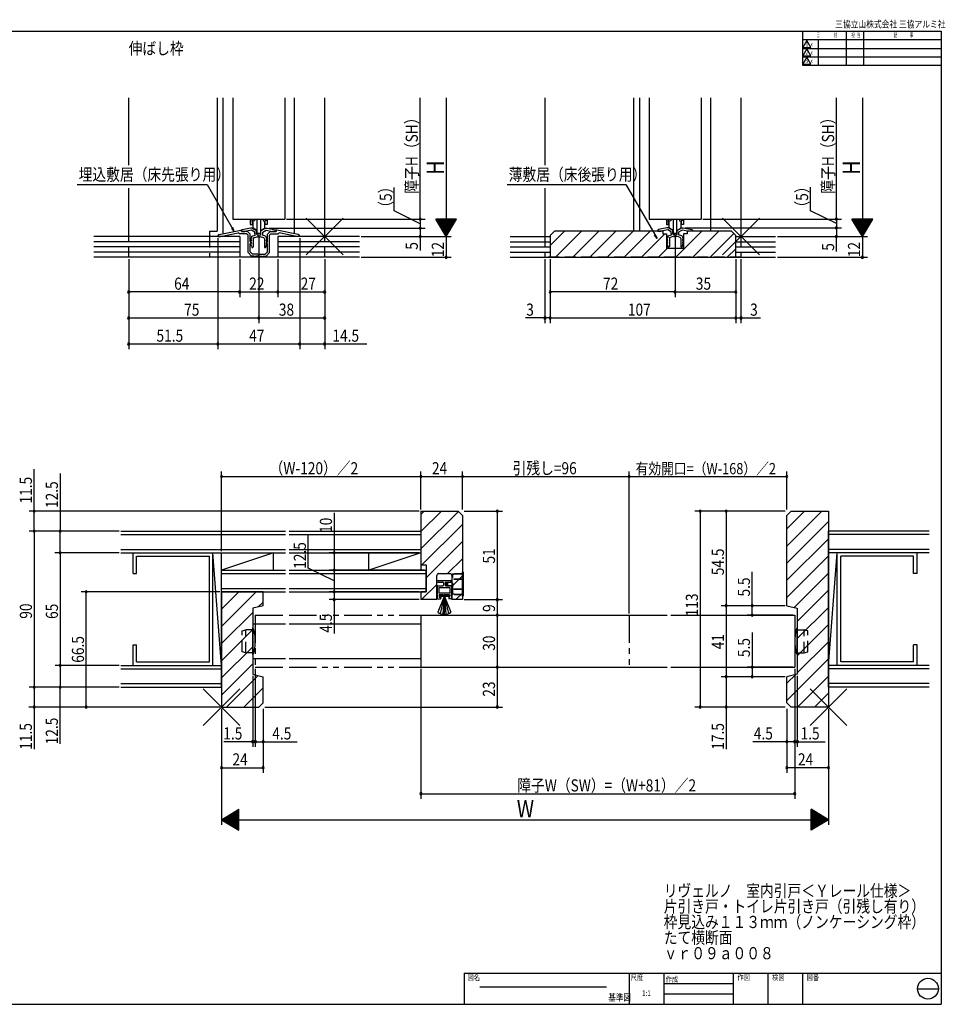
# Model space of a CAD drawing. Extents: x 19 to 820, y 16 to 584.
# Drawn here: x 286 to 820, y 16 to 584 of the extents above; entities that cross this region are included whole.
import ezdxf
from ezdxf.enums import TextEntityAlignment as Align

# ---------------------------------------------------------------- set-up
doc = ezdxf.new("R2010")
doc.units = 0
doc.linetypes.add('DASHED2', pattern=[9.525, 6.35, -3.175])
doc.linetypes.add('PHANTOM2', pattern=[31.75, 15.875, -3.175, 3.175, -3.175, 3.175, -3.175])
for name, color, linetype in [('KI1', 7, 'CONTINUOUS'), ('KI2', 4, 'CONTINUOUS'), ('MJ', 2, 'CONTINUOUS'), ('OS', 2, 'CONTINUOUS'), ('PH', 6, 'PHANTOM2'), ('SU', 3, 'CONTINUOUS'), ('TE', 6, 'CONTINUOUS'), ('TS', 6, 'DASHED2'), ('WK', 7, 'CONTINUOUS')]:
    doc.layers.add(name, color=color, linetype=linetype)
doc.styles.get("Standard").update_dxf_attribs({"font": 'romans.shx', "width": 0.83, "bigfont": 'extfont.shx'})

msp = doc.modelspace()

# ---------------------------------------------------------------- linework, layer by layer
at = {"layer": 'KI1'}
for p, q in [((349, 500.32), (349, 539.25)), ((400, 539.25), (400, 462.25)), ((403.5, 460.89), (403.5, 539.25)), ((409, 539.25), (409, 469.25)), ((439, 539.25), (439, 469.25)), ((444.5, 539.25), (444.5, 460.89)), ((462, 459.25), (462, 539.25)), ((589, 539.25), (589, 500.32)), ((640, 539.25), (640, 462.25)), ((643.5, 539.25), (643.5, 462.25)), ((649, 539.25), (649, 469.25)), ((679, 539.25), (679, 469.25)), ((684.5, 539.25), (684.5, 462.25)), ((702, 539.25), (702, 459.25)), ((349, 459.25), (349, 487.05)), ((589, 487.05), (589, 459.25)), ((409, 469.25), (439, 469.25)), ((649, 469.25), (679, 469.25)), ((395.5, 462.25), (395.5, 459.25)), ((395.5, 462.25), (400, 462.25)), ((401.2, 460.41), (413.59, 462.98)), ((401.98, 459.25), (412.19, 461.36)), ((412.8, 460.75), (412.19, 461.36)), ((417.1, 460.75), (412.8, 460.75)), ((413.95, 462.05), (413.95, 462.68)), ((417.5, 462.05), (413.95, 462.05)), ((414, 462.64), (414, 462.05)), ((414, 462.05), (416, 462.05)), ((419.25, 464.05), (414.41, 463.13)), ((419.79, 462.93), (416, 462.21)), ((416, 462.05), (416, 462.21)), ((417.1, 460.75), (417.8, 460.05)), ((417.5, 462.05), (419, 460.55)), ((419, 456.35), (419, 460.55)), ((420.05, 464.05), (419.25, 464.05)), ((421.75, 461.8), (419.79, 462.93)), ((422.75, 462.49), (420.05, 464.05)), ((421.75, 460.85), (421.75, 461.8)), ((422.75, 460.85), (422.75, 462.49)), ((425.25, 462.49), (427.95, 464.05)), ((425.25, 460.85), (425.25, 462.49)), ((426.25, 461.8), (428.21, 462.93)), ((426.25, 460.85), (426.25, 461.8)), ((427.95, 464.05), (428.75, 464.05)), ((428.21, 462.93), (432, 462.21)), ((428.75, 464.05), (433.59, 463.13)), ((430.5, 462.05), (429, 460.55)), ((429, 456.35), (429, 460.55)), ((430.9, 460.75), (430.2, 460.05)), ((430.5, 462.05), (434.05, 462.05)), ((430.9, 460.75), (435.2, 460.75)), ((432, 462.05), (432, 462.21)), ((434, 462.05), (432, 462.05)), ((434, 462.64), (434, 462.05)), ((434.05, 462.05), (434.05, 462.68)), ((446.8, 460.41), (434.41, 462.98)), ((435.2, 460.75), (435.81, 461.36)), ((446.02, 459.25), (435.81, 461.36)), ((592, 459.75), (594.5, 462.25)), ((657, 462.25), (594.5, 462.25)), ((594.5, 462.25), (594.5, 462.25)), ((654, 462.84), (654, 462.25)), ((654, 462.25), (656, 462.25)), ((659.25, 464.25), (654.41, 463.33)), ((659.79, 463.13), (656, 462.41)), ((656, 462.25), (656, 462.41)), ((657, 462.25), (657, 460.75)), ((657, 460.75), (659.1, 460.75)), ((659.1, 460.75), (659.1, 452.25)), ((660.05, 464.25), (659.25, 464.25)), ((661.75, 462), (659.79, 463.13)), ((662.75, 462.69), (660.05, 464.25)), ((660.08, 459.57), (661.94, 460.25)), ((661.75, 461.05), (661.75, 462)), ((662.75, 461.05), (662.75, 462.69)), ((664, 460.25), (663.55, 460.25)), ((664, 460.25), (664.45, 460.25)), ((665.25, 462.69), (667.95, 464.25)), ((665.25, 461.05), (665.25, 462.69)), ((667.92, 459.57), (666.06, 460.25)), ((666.25, 462), (668.21, 463.13)), ((666.25, 461.05), (666.25, 462)), ((667.95, 464.25), (668.75, 464.25)), ((668.21, 463.13), (672, 462.41)), ((668.75, 464.25), (673.59, 463.33)), ((671, 460.75), (668.9, 460.75)), ((668.9, 460.75), (668.9, 452.25)), ((671, 462.25), (671, 460.75)), ((696.5, 462.25), (671, 462.25)), ((672, 462.25), (672, 462.41)), ((674, 462.25), (672, 462.25)), ((674, 462.84), (674, 462.25)), ((696.5, 462.25), (699, 459.75)), ((400.4, 459.25), (400.4, 459.44)), ((400.4, 459.25), (401.98, 459.25)), ((417.8, 449.95), (417.8, 460.05)), ((419, 456.35), (419.3, 455.95)), ((419, 450.45), (419, 455.16)), ((419.75, 453.75), (419.26, 454.98)), ((419.27, 457.97), (419.74, 456.89)), ((419.27, 456.47), (419.74, 455.39)), ((419.75, 458.25), (419.45, 458.25)), ((419.65, 456.75), (419.45, 456.75)), ((419.65, 455.25), (419.45, 455.25)), ((419.75, 458.9), (419.75, 458.25)), ((420.08, 459.37), (421.94, 460.05)), ((420.75, 457.99), (420.75, 453.28)), ((421.08, 458.46), (422.97, 459.15)), ((424, 460.05), (423.55, 460.05)), ((424, 459.05), (423.55, 459.05)), ((424, 460.05), (424.45, 460.05)), ((424, 459.05), (424.45, 459.05)), ((426.92, 458.46), (425.03, 459.15)), ((427.92, 459.37), (426.06, 460.05)), ((427.25, 457.99), (427.25, 453.28)), ((428.25, 458.9), (428.25, 458.25)), ((428.25, 458.25), (428.55, 458.25)), ((428.25, 453.75), (428.74, 454.98)), ((428.73, 457.97), (428.26, 456.89)), ((428.73, 456.47), (428.26, 455.39)), ((428.35, 456.75), (428.55, 456.75)), ((428.35, 455.25), (428.55, 455.25)), ((429, 456.35), (428.7, 455.95)), ((429, 450.45), (429, 455.16)), ((430.2, 449.95), (430.2, 460.05)), ((447.6, 459.25), (446.02, 459.25)), ((447.6, 459.25), (447.6, 459.44)), ((592, 459.75), (592, 447.25)), ((659.75, 453.95), (659.26, 455.18)), ((659.27, 458.17), (659.74, 457.09)), ((659.27, 456.67), (659.74, 455.59)), ((659.75, 458.45), (659.45, 458.45)), ((659.65, 456.95), (659.45, 456.95)), ((659.65, 455.45), (659.45, 455.45)), ((659.75, 459.1), (659.75, 458.45)), ((660.75, 458.19), (660.75, 453.48)), ((661.08, 458.66), (662.97, 459.35)), ((664, 459.25), (663.55, 459.25)), ((664, 459.25), (664.45, 459.25)), ((666.92, 458.66), (665.03, 459.35)), ((667.25, 458.19), (667.25, 453.48)), ((668.25, 459.1), (668.25, 458.45)), ((668.25, 458.45), (668.55, 458.45)), ((668.25, 453.95), (668.74, 455.18)), ((668.73, 458.17), (668.26, 457.09)), ((668.73, 456.67), (668.26, 455.59)), ((668.35, 456.95), (668.55, 456.95)), ((668.35, 455.45), (668.55, 455.45)), ((699, 447.25), (699, 459.75)), ((417.8, 449.95), (419.8, 447.95)), ((419, 450.45), (420.3, 449.15)), ((419.75, 453.75), (419.91, 453.17)), ((423.54, 449.15), (420.3, 449.15)), ((424.46, 449.15), (427.7, 449.15)), ((429, 450.45), (427.7, 449.15)), ((428.25, 453.75), (428.09, 453.17)), ((430.2, 449.95), (428.2, 447.95)), ((668.9, 452.25), (659.1, 452.25)), ((659.75, 453.95), (659.91, 453.37)), ((668.25, 453.95), (668.09, 453.37)), ((421.4, 447.95), (419.8, 447.95)), ((424, 447.95), (422.2, 447.95)), ((424, 447.95), (425.8, 447.95)), ((426.6, 447.95), (428.2, 447.95)), ((592, 447.25), (699, 447.25)), ((517.5, 300.75), (517.5, 269.75)), ((517.5, 300.75), (539, 300.75)), ((541.5, 298.25), (539, 300.75)), ((541.5, 298.25), (541.5, 249.75)), ((731, 300.75), (728.5, 298.25)), ((728.5, 246.25), (728.5, 298.25)), ((731, 300.75), (752.5, 300.75)), ((752.5, 300.75), (752.5, 187.75)), ((517.5, 269.75), (520.5, 269.75)), ((520.5, 269.75), (520.5, 254.25)), ((526.6, 249.75), (526.6, 263.75)), ((527.6, 264.75), (534.4, 264.75)), ((535.4, 263.75), (535.4, 249.75)), ((526.85, 257.45), (526.85, 253.61)), ((527.15, 257.75), (530.2, 257.75)), ((527.5, 260.75), (534.5, 260.75)), ((527.5, 259.75), (530.2, 259.75)), ((527.85, 256.75), (534.15, 256.75)), ((527.85, 256.75), (527.85, 253.45)), ((530.5, 259.45), (530.5, 258.05)), ((531.5, 259.45), (531.5, 258.05)), ((531.8, 259.75), (534.5, 259.75)), ((531.8, 257.75), (534.85, 257.75)), ((534.15, 256.75), (534.15, 253.45)), ((535.15, 257.45), (535.15, 253.61)), ((402.5, 254.25), (402.5, 187.75)), ((426.5, 254.25), (402.5, 254.25)), ((426.5, 246.25), (426.5, 254.25)), ((520.5, 254.25), (517.5, 254.25)), ((517.5, 254.25), (517.5, 249.75)), ((526.85, 251.89), (526.85, 250.55)), ((527.15, 250.25), (528.75, 250.25)), ((534.15, 253.45), (527.85, 253.45)), ((527.95, 252.45), (527.95, 251.25)), ((530.15, 252.45), (527.95, 252.45)), ((527.95, 251.25), (529.05, 251.25)), ((529.05, 251.25), (529.05, 250.55)), ((530.15, 252.35), (530.15, 252.45)), ((534.05, 252.45), (530.75, 252.45)), ((530.75, 252.35), (530.75, 252.45)), ((533.55, 251.25), (533.55, 250.55)), ((534.05, 251.25), (533.55, 251.25)), ((534.85, 250.25), (533.85, 250.25)), ((534.05, 252.45), (534.05, 251.25)), ((535.15, 251.89), (535.15, 250.55)), ((426.5, 246.25), (420.5, 244.75)), ((420.5, 244.75), (420.5, 206.75)), ((526.6, 249.75), (517.5, 249.75)), ((541.5, 249.75), (535.4, 249.75)), ((728.5, 246.25), (734.5, 244.75)), ((734.5, 244.75), (734.5, 206.75)), ((517.5, 240.75), (517.5, 210.75)), ((517.5, 240.75), (659.5, 240.75)), ((661.5, 240.75), (733, 240.75)), ((733, 240.75), (733, 210.75)), ((420.5, 235.75), (439.5, 235.75)), ((441.5, 235.75), (517.5, 235.75)), ((420.5, 215.75), (439.5, 215.75)), ((441.5, 215.75), (517.5, 215.75)), ((517.5, 210.75), (659.5, 210.75)), ((661.5, 210.75), (733, 210.75)), ((420.5, 206.75), (426.5, 205.25)), ((426.5, 190.25), (426.5, 205.25)), ((734.5, 206.75), (728.5, 205.25)), ((728.5, 190.25), (728.5, 205.25)), ((402.5, 187.75), (424, 187.75)), ((424, 187.75), (426.5, 190.25)), ((731, 187.75), (728.5, 190.25)), ((752.5, 187.75), (731, 187.75))]:
    msp.add_line(p, q, dxfattribs=at)
for centre, radius, start, end in [((401.4, 459.44), 1, 101.6754, 180), ((413.65, 462.68), 0.3, 0, 101.6754), ((414.5, 462.64), 0.5, 100.7843, 180), ((423.55, 460.85), 1.8, 180, 206.3878), ((423.55, 460.85), 0.8, 180, 270), ((424.45, 460.85), 0.8, 270, 0), ((424.45, 460.85), 1.8, 333.6122, 0), ((433.5, 462.64), 0.5, 0, 79.2157), ((434.35, 462.68), 0.3, 78.3246, 180), ((446.6, 459.44), 1, 0, 78.3246), ((654.5, 462.84), 0.5, 100.7843, 180), ((663.55, 461.05), 1.8, 180, 206.3878), ((663.55, 461.05), 0.8, 180, 270), ((664.45, 461.05), 0.8, 270, 0), ((664.45, 461.05), 1.8, 333.6122, 0), ((673.5, 462.84), 0.5, 0, 79.2157), ((418.9, 455.65), 0.5, 281.537, 36.8699), ((419.45, 458.05), 0.2, 90, 203.7386), ((419.45, 456.55), 0.2, 90, 203.7386), ((419.45, 455.05), 0.2, 90, 201.6161), ((419.65, 456.85), 0.1, 270, 23.7386), ((419.65, 455.35), 0.1, 270, 23.7386), ((420.25, 458.9), 0.5, 110, 180), ((421.25, 457.99), 0.5, 110, 180), ((423.55, 460.85), 1.8, 251.0709, 270), ((424.45, 460.85), 1.8, 270, 288.9291), ((426.75, 457.99), 0.5, 0, 70), ((427.75, 458.9), 0.5, 0, 70), ((428.35, 456.85), 0.1, 156.2614, 270), ((428.35, 455.35), 0.1, 156.2614, 270), ((428.55, 458.05), 0.2, 336.2614, 90), ((428.55, 456.55), 0.2, 336.2614, 90), ((428.55, 455.05), 0.2, 338.3839, 90), ((429.1, 455.65), 0.5, 143.1301, 258.463), ((659.45, 458.25), 0.2, 90, 203.7386), ((659.45, 456.75), 0.2, 90, 203.7386), ((659.45, 455.25), 0.2, 90, 201.6161), ((659.65, 457.05), 0.1, 270, 23.7386), ((659.65, 455.55), 0.1, 270, 23.7386), ((660.25, 459.1), 0.5, 110, 180), ((661.25, 458.19), 0.5, 110, 180), ((663.55, 461.05), 1.8, 251.0709, 270), ((664.45, 461.05), 1.8, 270, 288.9291), ((666.75, 458.19), 0.5, 0, 70), ((667.75, 459.1), 0.5, 0, 70), ((668.35, 457.05), 0.1, 156.2614, 270), ((668.35, 455.55), 0.1, 156.2614, 270), ((668.55, 458.25), 0.2, 336.2614, 90), ((668.55, 456.75), 0.2, 336.2614, 90), ((668.55, 455.25), 0.2, 338.3839, 90), ((420.32, 453.28), 0.429, 195, 0), ((424, 449.35), 0.5, 203.5782, 270), ((424, 449.35), 0.5, 270, 336.4218), ((427.68, 453.28), 0.429, 180, 345), ((660.32, 453.48), 0.429, 195, 0), ((667.68, 453.48), 0.429, 180, 345), ((421.8, 447.95), 0.4, 180, 0), ((426.2, 447.95), 0.4, 180, 0), ((527.6, 263.75), 1, 90, 180), ((534.4, 263.75), 1, 0, 90), ((527.15, 257.45), 0.3, 90, 180), ((527.5, 260.25), 0.5, 90, 180), ((527.5, 260.25), 0.5, 180, 270), ((530.2, 259.45), 0.3, 0, 90), ((530.2, 258.05), 0.3, 270, 0), ((531.8, 259.45), 0.3, 90, 180), ((531.8, 258.05), 0.3, 180, 270), ((534.5, 260.25), 0.5, 0, 90), ((534.5, 260.25), 0.5, 270, 0), ((534.85, 257.45), 0.3, 0, 90), ((527.15, 253.61), 0.3, 180, 218.3917), ((527.15, 251.89), 0.3, 141.6083, 180), ((527.15, 250.55), 0.3, 180, 270), ((526.06, 252.75), 1.09, 321.6083, 38.3917), ((528.75, 250.55), 0.3, 270, 0), ((530.45, 252.35), 0.3, 180, 0), ((533.85, 250.55), 0.3, 180, 270), ((535.94, 252.75), 1.09, 141.6083, 218.3917), ((534.85, 250.55), 0.3, 270, 0), ((534.85, 253.61), 0.3, 321.6083, 0), ((534.85, 251.89), 0.3, 0, 38.3917)]:
    msp.add_arc(centre, radius, start, end, dxfattribs=at)
at = {"layer": 'KI2'}
for p, q in [((419.1, 469.25), (419.1, 466.25)), ((419.1, 468.24), (420.3, 468.45)), ((419.1, 466.25), (420.3, 466.25)), ((420.3, 469.25), (420.3, 468.45)), ((421.5, 468.36), (420.3, 468.16)), ((420.3, 466.25), (420.3, 468.16)), ((420.5, 468.19), (420.5, 464.18)), ((421.5, 469.25), (421.5, 468.36)), ((422.9, 469.25), (422.9, 461.15)), ((425.1, 461.15), (425.1, 469.25)), ((426.5, 469.25), (426.5, 468.36)), ((426.5, 468.36), (427.7, 468.16)), ((427.5, 464.18), (427.5, 468.19)), ((427.7, 469.25), (427.7, 468.45)), ((428.9, 468.24), (427.7, 468.45)), ((427.7, 466.25), (427.7, 468.16)), ((428.9, 466.25), (427.7, 466.25)), ((428.9, 469.25), (428.9, 466.25)), ((659.1, 469.25), (659.1, 466.25)), ((659.1, 468.24), (660.3, 468.45)), ((659.1, 466.25), (660.3, 466.25)), ((660.3, 469.25), (660.3, 468.45)), ((661.5, 468.36), (660.3, 468.16)), ((660.3, 466.25), (660.3, 468.16)), ((660.5, 468.19), (660.5, 464.18)), ((661.5, 469.25), (661.5, 468.36)), ((662.9, 469.25), (662.9, 461.15)), ((665.1, 461.15), (665.1, 469.25)), ((666.5, 469.25), (666.5, 468.36)), ((666.5, 468.36), (667.7, 468.16)), ((667.5, 464.18), (667.5, 468.19)), ((667.7, 469.25), (667.7, 468.45)), ((668.9, 468.24), (667.7, 468.45)), ((667.7, 466.25), (667.7, 468.16)), ((668.9, 466.25), (667.7, 466.25)), ((668.9, 469.25), (668.9, 466.25)), ((422.9, 462.65), (420.5, 464.18)), ((422.9, 461.15), (425.1, 461.15)), ((425.1, 462.65), (427.5, 464.18)), ((662.9, 462.65), (660.5, 464.18)), ((662.9, 461.15), (665.1, 461.15)), ((665.1, 462.65), (667.5, 464.18)), ((541.7, 265.75), (541.5, 265.75)), ((541.5, 251.75), (541.5, 265.75)), ((541.7, 251.75), (541.7, 265.75)), ((542, 252.05), (542, 265.45)), ((530.9, 251.45), (527.23, 242.59)), ((528, 252.25), (528, 251.45)), ((534, 252.25), (528, 252.25)), ((534, 251.45), (528, 251.45)), ((530.9, 251.45), (528.57, 241.76)), ((530.9, 251.45), (530.1, 241.32)), ((531, 241.25), (531, 251.45)), ((531.1, 251.45), (531.9, 241.32)), ((531.1, 251.45), (533.43, 241.76)), ((531.1, 251.45), (534.77, 242.59)), ((534, 252.25), (534, 251.45)), ((541.5, 251.75), (541.7, 251.75)), ((420.5, 218.01), (420.5, 233.5)), ((420.5, 233.5), (420.55, 233.5)), ((734.5, 233.5), (734.45, 233.5)), ((734.5, 218.01), (734.5, 233.5)), ((420.5, 218), (420.55, 218)), ((734.5, 218), (734.45, 218))]:
    msp.add_line(p, q, dxfattribs=at)
for centre, radius, start, end in [((541.7, 265.45), 0.3, 0, 90), ((541.7, 252.05), 0.3, 270, 0), ((531, 247.25), 6, 231.0306, 308.9694), ((420.55, 233.2), 0.3, 17.5549, 90), ((397, 225.75), 25, 0, 17.5549), ((758, 225.75), 25, 162.4451, 180), ((734.45, 233.2), 0.3, 90, 162.4451), ((397, 225.75), 25, 342.4451, 0), ((758, 225.75), 25, 180, 197.5549), ((420.55, 218.3), 0.3, 270, 342.4451), ((734.45, 218.3), 0.3, 197.5549, 270)]:
    msp.add_arc(centre, radius, start, end, dxfattribs=at)
at = {"layer": 'OS'}
for p, q in [((592, 454.05), (600.2, 462.25)), ((595.1, 447.25), (610.1, 462.25)), ((605, 447.25), (620, 462.25)), ((614.9, 447.25), (629.9, 462.25)), ((624.8, 447.25), (639.8, 462.25)), ((634.7, 447.25), (649.7, 462.25)), ((644.6, 447.25), (658.1, 460.75)), ((664.39, 447.25), (679.39, 462.25)), ((674.29, 447.25), (689.29, 462.25)), ((684.19, 447.25), (697.85, 460.9)), ((413, 459.25), (329, 459.25)), ((413, 456.25), (329, 456.25)), ((413, 459.25), (413, 447.25)), ((482, 459.25), (435, 459.25)), ((435, 459.25), (435, 447.25)), ((482, 456.25), (435, 456.25)), ((569, 459.25), (592, 459.25)), ((569, 456.25), (592, 456.25)), ((699, 459.25), (722, 459.25)), ((699, 456.25), (722, 456.25)), ((413, 453.25), (329, 453.25)), ((413, 450.25), (329, 450.25)), ((482, 453.25), (435, 453.25)), ((482, 450.25), (435, 450.25)), ((569, 453.25), (592, 453.25)), ((569, 450.25), (592, 450.25)), ((654.49, 447.25), (659.49, 452.25)), ((694.09, 447.25), (699, 452.16)), ((699, 453.25), (722, 453.25)), ((699, 450.25), (722, 450.25)), ((482, 447.25), (329, 447.25)), ((569, 447.25), (722, 447.25)), ((517.5, 298.86), (519.39, 300.75)), ((517.5, 288.96), (529.29, 300.75)), ((517.5, 279.06), (539.1, 300.65)), ((728.5, 290.57), (738.68, 300.75)), ((728.5, 280.67), (748.58, 300.75)), ((518.09, 269.75), (541.5, 293.16)), ((728.5, 270.77), (752.5, 294.77)), ((344.5, 289.25), (439.5, 289.25)), ((344.5, 287.25), (439.5, 287.25)), ((441.5, 289.25), (517.5, 289.25)), ((441.5, 287.25), (517.5, 287.25)), ((517.5, 289.25), (517.5, 266.75)), ((728.5, 260.87), (752.5, 284.87)), ((810.5, 289.25), (752.5, 289.25)), ((752.5, 199.25), (752.5, 289.25)), ((810.5, 287.25), (752.5, 287.25)), ((344.5, 278.75), (439.5, 278.75)), ((441.5, 278.75), (517.5, 278.75)), ((520.5, 262.26), (541.5, 283.26)), ((810.5, 278.75), (752.5, 278.75)), ((344.5, 276.75), (439.5, 276.75)), ((351.5, 264.75), (351.5, 276.75)), ((353.5, 274.75), (395.5, 274.75)), ((353.5, 264.75), (353.5, 274.75)), ((395.5, 213.75), (395.5, 274.75)), ((402.5, 211.75), (397.5, 276.75)), ((397.5, 211.75), (397.5, 276.75)), ((402.5, 199.25), (402.5, 276.75)), ((432.5, 276.75), (402.5, 266.75)), ((432.5, 266.75), (432.5, 276.75)), ((441.5, 276.75), (517.5, 276.75)), ((517.5, 276.75), (487.5, 266.75)), ((487.5, 266.75), (487.5, 276.75)), ((532.89, 264.75), (541.5, 273.36)), ((728.5, 250.97), (752.5, 274.97)), ((810.5, 276.75), (752.5, 276.75)), ((752.5, 211.75), (757.5, 276.75)), ((757.5, 211.75), (757.5, 276.75)), ((801.5, 274.75), (759.5, 274.75)), ((759.5, 213.75), (759.5, 274.75)), ((801.5, 264.75), (801.5, 274.75)), ((803.5, 264.75), (803.5, 276.75)), ((351.5, 264.75), (353.5, 264.75)), ((402.5, 266.75), (439.5, 266.75)), ((402.5, 264.75), (439.5, 264.75)), ((441.5, 266.75), (520.5, 266.75)), ((441.5, 264.75), (520.5, 264.75)), ((520.5, 254.25), (520.5, 266.75)), ((535.4, 257.36), (541.5, 263.46)), ((732.64, 245.21), (752.5, 265.07)), ((803.5, 264.75), (801.5, 264.75)), ((402.5, 256.25), (439.5, 256.25)), ((441.5, 256.25), (520.5, 256.25)), ((517.89, 249.75), (526.6, 258.46)), ((402.5, 254.25), (439.5, 254.25)), ((402.5, 254.06), (402.69, 254.25)), ((402.5, 244.16), (412.59, 254.25)), ((402.5, 234.26), (422.49, 254.25)), ((441.5, 254.25), (520.5, 254.25)), ((537.69, 249.75), (541.5, 253.56)), ((734.5, 237.17), (752.5, 255.17)), ((423.68, 245.55), (426.5, 248.36)), ((734.5, 227.27), (752.5, 245.27)), ((403.89, 225.75), (420.5, 242.36)), ((734.5, 217.37), (752.5, 235.37)), ((413.79, 225.75), (420.5, 232.46)), ((351.5, 223.75), (353.5, 223.75)), ((351.5, 211.75), (351.5, 223.75)), ((353.5, 213.75), (353.5, 223.75)), ((402.5, 224.36), (403.89, 225.75)), ((402.5, 214.46), (413.79, 225.75)), ((402.5, 204.56), (420.5, 222.56)), ((734.5, 207.47), (752.5, 225.47)), ((801.5, 213.75), (801.5, 223.75)), ((803.5, 223.75), (801.5, 223.75)), ((803.5, 211.75), (803.5, 223.75)), ((344.5, 211.75), (402.5, 211.75)), ((353.5, 213.75), (395.5, 213.75)), ((402.5, 194.66), (420.5, 212.66)), ((728.5, 191.57), (752.5, 215.57)), ((810.5, 211.75), (752.5, 211.75)), ((801.5, 213.75), (759.5, 213.75)), ((344.5, 209.75), (402.5, 209.75)), ((405.48, 187.75), (423.69, 205.95)), ((728.5, 201.47), (733.54, 206.51)), ((734.58, 187.75), (752.5, 205.67)), ((810.5, 209.75), (752.5, 209.75)), ((344.5, 201.25), (402.5, 201.25)), ((344.5, 199.25), (402.5, 199.25)), ((415.38, 187.75), (426.5, 198.87)), ((810.5, 201.25), (752.5, 201.25)), ((810.5, 199.25), (752.5, 199.25)), ((744.48, 187.75), (752.5, 195.77))]:
    msp.add_line(p, q, dxfattribs=at)
at = {"layer": 'PH'}
for p, q in [((422, 240.75), (439.5, 240.75)), ((422, 240.75), (422, 210.75)), ((441.5, 240.75), (637.5, 240.75)), ((637.5, 240.75), (637.5, 210.75)), ((422, 210.75), (439.5, 210.75)), ((441.5, 210.75), (637.5, 210.75))]:
    msp.add_line(p, q, dxfattribs=at)
at = {"layer": 'SU'}
for p, q in [((517, 469.25), (517, 539.25)), ((532, 539.25), (532, 459.25)), ((757, 469.25), (757, 539.25)), ((772, 539.25), (772, 459.25)), ((319.2, 489.25), (394.29, 489.25)), ((394.29, 489.25), (409.9, 462.21)), ((567.14, 489.25), (635.68, 489.25)), ((635.68, 489.25), (653.68, 458.07)), ((502, 474.01), (502, 487.57)), ((742, 474.11), (742, 487.67)), ((517, 466.65), (502, 474.01)), ((757, 466.75), (742, 474.11)), ((440, 469.25), (520, 469.25)), ((517, 469.25), (517, 464.05)), ((538, 469.25), (526, 469.25)), ((532, 459.25), (526, 469.25)), ((537.88, 469.05), (526.12, 469.05)), ((537.76, 468.85), (526.24, 468.85)), ((537.64, 468.65), (526.36, 468.65)), ((537.52, 468.45), (526.48, 468.45)), ((537.4, 468.25), (526.6, 468.25)), ((537.28, 468.05), (526.72, 468.05)), ((537.16, 467.85), (526.84, 467.85)), ((537.04, 467.65), (526.96, 467.65)), ((536.92, 467.45), (527.08, 467.45)), ((536.8, 467.25), (527.2, 467.25)), ((536.68, 467.05), (527.32, 467.05)), ((536.56, 466.85), (527.44, 466.85)), ((536.44, 466.65), (527.56, 466.65)), ((536.32, 466.45), (527.68, 466.45)), ((536.2, 466.25), (527.8, 466.25)), ((536.08, 466.05), (527.92, 466.05)), ((535.96, 465.85), (528.04, 465.85)), ((532, 459.25), (538, 469.25)), ((680, 469.25), (760, 469.25)), ((757, 469.25), (757, 464.25)), ((778, 469.25), (766, 469.25)), ((772, 459.25), (766, 469.25)), ((777.88, 469.05), (766.12, 469.05)), ((777.76, 468.85), (766.24, 468.85)), ((777.64, 468.65), (766.36, 468.65)), ((777.52, 468.45), (766.48, 468.45)), ((777.4, 468.25), (766.6, 468.25)), ((777.28, 468.05), (766.72, 468.05)), ((777.16, 467.85), (766.84, 467.85)), ((777.04, 467.65), (766.96, 467.65)), ((776.92, 467.45), (767.08, 467.45)), ((776.8, 467.25), (767.2, 467.25)), ((776.68, 467.05), (767.32, 467.05)), ((776.56, 466.85), (767.44, 466.85)), ((776.44, 466.65), (767.56, 466.65)), ((776.32, 466.45), (767.68, 466.45)), ((776.2, 466.25), (767.8, 466.25)), ((776.08, 466.05), (767.92, 466.05)), ((775.96, 465.85), (768.04, 465.85)), ((772, 459.25), (778, 469.25)), ((409.9, 462.21), (408.43, 464.13)), ((409.9, 462.21), (408.97, 464.45)), ((429.75, 464.05), (520, 464.05)), ((517, 464.05), (517, 459.25)), ((535.84, 465.65), (528.16, 465.65)), ((535.72, 465.45), (528.28, 465.45)), ((535.6, 465.25), (528.4, 465.25)), ((535.48, 465.05), (528.52, 465.05)), ((535.36, 464.85), (528.64, 464.85)), ((535.24, 464.65), (528.76, 464.65)), ((535.12, 464.45), (528.88, 464.45)), ((535, 464.25), (529, 464.25)), ((534.88, 464.05), (529.12, 464.05)), ((534.76, 463.85), (529.24, 463.85)), ((534.64, 463.65), (529.36, 463.65)), ((534.52, 463.45), (529.48, 463.45)), ((534.4, 463.25), (529.6, 463.25)), ((534.28, 463.05), (529.72, 463.05)), ((534.16, 462.85), (529.84, 462.85)), ((534.04, 462.65), (529.96, 462.65)), ((533.92, 462.45), (530.08, 462.45)), ((533.8, 462.25), (530.2, 462.25)), ((533.68, 462.05), (530.32, 462.05)), ((533.56, 461.85), (530.44, 461.85)), ((533.44, 461.65), (530.56, 461.65)), ((533.32, 461.45), (530.68, 461.45)), ((533.2, 461.25), (530.8, 461.25)), ((533.08, 461.05), (530.92, 461.05)), ((532.96, 460.85), (531.04, 460.85)), ((532.84, 460.65), (531.16, 460.65)), ((532.72, 460.45), (531.28, 460.45)), ((532.6, 460.25), (531.4, 460.25)), ((653.68, 458.07), (652.75, 460.3)), ((669.75, 464.25), (760, 464.25)), ((757, 464.25), (757, 459.25)), ((775.84, 465.65), (768.16, 465.65)), ((775.72, 465.45), (768.28, 465.45)), ((775.6, 465.25), (768.4, 465.25)), ((775.48, 465.05), (768.52, 465.05)), ((775.36, 464.85), (768.64, 464.85)), ((775.24, 464.65), (768.76, 464.65)), ((775.12, 464.45), (768.88, 464.45)), ((775, 464.25), (769, 464.25)), ((774.88, 464.05), (769.12, 464.05)), ((774.76, 463.85), (769.24, 463.85)), ((774.64, 463.65), (769.36, 463.65)), ((774.52, 463.45), (769.48, 463.45)), ((774.4, 463.25), (769.6, 463.25)), ((774.28, 463.05), (769.72, 463.05)), ((774.16, 462.85), (769.84, 462.85)), ((774.04, 462.65), (769.96, 462.65)), ((773.92, 462.45), (770.08, 462.45)), ((773.8, 462.25), (770.2, 462.25)), ((773.68, 462.05), (770.32, 462.05)), ((773.56, 461.85), (770.44, 461.85)), ((773.44, 461.65), (770.56, 461.65)), ((773.32, 461.45), (770.68, 461.45)), ((773.2, 461.25), (770.8, 461.25)), ((773.08, 461.05), (770.92, 461.05)), ((772.96, 460.85), (771.04, 460.85)), ((772.84, 460.65), (771.16, 460.65)), ((772.72, 460.45), (771.28, 460.45)), ((772.6, 460.25), (771.4, 460.25)), ((400.4, 458.25), (400.4, 394.25)), ((424, 460.15), (424, 409.25)), ((447.6, 458.25), (447.6, 394.25)), ((483, 459.25), (535, 459.25)), ((517, 459.25), (517, 451.15)), ((532.48, 460.05), (531.52, 460.05)), ((532.36, 459.85), (531.64, 459.85)), ((532.24, 459.65), (531.76, 459.65)), ((532.12, 459.45), (531.88, 459.45)), ((532, 459.25), (532, 447.25)), ((653.68, 458.07), (652.21, 459.99)), ((664, 460.15), (664, 424.25)), ((723, 459.25), (775, 459.25)), ((757, 450.56), (757, 459.25)), ((772.48, 460.05), (771.52, 460.05)), ((772.36, 459.85), (771.64, 459.85)), ((772.24, 459.65), (771.76, 459.65)), ((772.12, 459.45), (771.88, 459.45)), ((772, 459.25), (772, 447.25)), ((349, 446.25), (349, 394.25)), ((413, 446.25), (413, 424.25)), ((435, 446.25), (435, 424.25)), ((462, 446.25), (462, 394.25)), ((483, 447.25), (535, 447.25)), ((589, 446.25), (589, 409.25)), ((592, 446.25), (592, 409.25)), ((699, 446.25), (699, 409.25)), ((702, 446.25), (702, 409.25)), ((723, 447.25), (775, 447.25)), ((413, 427.25), (349, 427.25)), ((413, 427.25), (435, 427.25)), ((435, 427.25), (462, 427.25)), ((664, 427.25), (592, 427.25)), ((664, 427.25), (699, 427.25)), ((349, 412.25), (424, 412.25)), ((424, 412.25), (462, 412.25)), ((589, 412.25), (577.73, 412.25)), ((592, 412.25), (589, 412.25)), ((592, 412.25), (699, 412.25)), ((699, 412.25), (702, 412.25)), ((702, 412.25), (713.27, 412.25)), ((349, 397.25), (400.4, 397.25)), ((400.4, 397.25), (447.6, 397.25)), ((447.6, 397.25), (462, 397.25)), ((462, 397.25), (486.28, 397.25)), ((294.53, 300.75), (294.53, 325.03)), ((309.5, 322.42), (309.5, 289.25)), ((402.5, 277.75), (402.5, 323.75)), ((402.5, 320.75), (517.5, 320.75)), ((517.5, 301.75), (517.5, 323.75)), ((517.5, 320.75), (541.5, 320.75)), ((541.5, 301.75), (541.5, 323.75)), ((541.5, 320.75), (637.5, 320.75)), ((637.5, 241.75), (637.5, 323.75)), ((637.5, 320.75), (728.5, 320.75)), ((728.5, 301.75), (728.5, 323.75)), ((516.5, 300.75), (291.53, 300.75)), ((294.53, 289.25), (294.53, 300.75)), ((467.5, 299.76), (467.5, 276.75)), ((542.5, 300.75), (564.5, 300.75)), ((561.5, 300.75), (561.5, 249.75)), ((727.5, 300.75), (675.5, 300.75)), ((678.5, 300.75), (678.5, 187.75)), ((693.5, 300.75), (693.5, 246.25)), ((343.5, 289.25), (291.53, 289.25)), ((294.53, 289.25), (294.53, 199.25)), ((309.5, 276.75), (309.5, 289.25)), ((452.5, 267.86), (452.5, 287.34)), ((343.5, 276.75), (306.5, 276.75)), ((309.53, 276.75), (309.53, 211.75)), ((516.5, 276.75), (464.5, 276.75)), ((467.5, 276.75), (467.5, 266.75)), ((467.5, 260.5), (452.5, 267.86)), ((519.5, 266.75), (464.5, 266.75)), ((467.5, 266.75), (467.5, 254.25)), ((708.5, 246.25), (708.5, 265.82)), ((401.5, 254.25), (321.53, 254.25)), ((324.53, 187.75), (324.53, 254.25)), ((516.5, 254.25), (464.5, 254.25)), ((467.5, 254.25), (467.5, 249.75)), ((516.5, 249.75), (464.5, 249.75)), ((467.5, 249.75), (467.5, 230.18)), ((542.5, 249.75), (564.5, 249.75)), ((561.5, 249.75), (561.5, 240.75)), ((727.5, 246.25), (690.5, 246.25)), ((693.5, 246.25), (693.5, 205.25)), ((708.5, 240.75), (708.5, 246.25)), ((518.5, 240.75), (564.5, 240.75)), ((561.5, 240.75), (561.5, 210.75)), ((732, 240.75), (705.5, 240.75)), ((708.5, 230.86), (708.5, 210.75)), ((343.53, 211.75), (306.53, 211.75)), ((309.5, 211.75), (309.5, 199.25)), ((518.5, 210.75), (564.5, 210.75)), ((561.5, 210.75), (561.5, 187.75)), ((732, 210.75), (705.5, 210.75)), ((708.5, 210.75), (708.5, 205.25)), ((420.5, 205.75), (420.5, 164.75)), ((422, 209.75), (422, 164.75)), ((517.5, 209.75), (517.5, 134.75)), ((727.5, 205.25), (690.5, 205.25)), ((693.5, 205.25), (693.5, 187.75)), ((733, 209.75), (733, 134.75)), ((734.5, 205.75), (734.5, 164.75)), ((343.53, 199.25), (291.53, 199.25)), ((294.5, 199.25), (294.5, 187.75)), ((309.5, 166.59), (309.5, 199.25)), ((401.5, 187.75), (291.5, 187.75)), ((294.5, 187.75), (294.5, 163.47)), ((427.5, 187.75), (564.5, 187.75)), ((727.5, 187.75), (675.5, 187.75)), ((693.5, 187.75), (693.5, 163.47)), ((402.5, 186.75), (402.5, 119.75)), ((426.5, 186.75), (426.5, 149.75)), ((728.5, 186.75), (728.5, 149.75)), ((752.5, 186.75), (752.5, 119.75)), ((420.5, 167.75), (403.9, 167.75)), ((422, 167.75), (420.5, 167.75)), ((422, 167.75), (426.8, 167.75)), ((422, 167.75), (426.5, 167.75)), ((426.5, 167.75), (446.07, 167.75)), ((728.5, 167.75), (708.93, 167.75)), ((733, 167.75), (728.2, 167.75)), ((733, 167.75), (728.5, 167.75)), ((733, 167.75), (734.5, 167.75)), ((734.5, 167.75), (750.64, 167.75)), ((402.5, 152.75), (426.5, 152.75)), ((752.5, 152.75), (728.5, 152.75)), ((517.5, 137.75), (733, 137.75)), ((402.5, 122.75), (412.5, 128.75)), ((406.3, 120.47), (406.3, 125.03)), ((406.5, 120.35), (406.5, 125.15)), ((406.7, 120.23), (406.7, 125.27)), ((406.9, 120.11), (406.9, 125.39)), ((407.1, 119.99), (407.1, 125.51)), ((407.3, 119.87), (407.3, 125.63)), ((407.5, 119.75), (407.5, 125.75)), ((407.7, 119.63), (407.7, 125.87)), ((407.9, 119.51), (407.9, 125.99)), ((408.1, 119.39), (408.1, 126.11)), ((408.3, 119.27), (408.3, 126.23)), ((408.5, 119.15), (408.5, 126.35)), ((408.7, 119.03), (408.7, 126.47)), ((408.9, 118.91), (408.9, 126.59)), ((409.1, 118.79), (409.1, 126.71)), ((409.3, 118.67), (409.3, 126.83)), ((409.5, 118.55), (409.5, 126.95)), ((409.7, 118.43), (409.7, 127.07)), ((409.9, 118.31), (409.9, 127.19)), ((410.1, 118.19), (410.1, 127.31)), ((410.3, 118.07), (410.3, 127.43)), ((410.5, 117.95), (410.5, 127.55)), ((410.7, 117.83), (410.7, 127.67)), ((410.9, 117.71), (410.9, 127.79)), ((411.1, 117.59), (411.1, 127.91)), ((411.3, 117.47), (411.3, 128.03)), ((411.5, 117.35), (411.5, 128.15)), ((411.7, 117.23), (411.7, 128.27)), ((411.9, 117.11), (411.9, 128.39)), ((412.1, 116.99), (412.1, 128.51)), ((412.3, 116.87), (412.3, 128.63)), ((412.5, 116.75), (412.5, 128.75)), ((742.5, 116.75), (742.5, 128.75)), ((752.5, 122.75), (742.5, 128.75)), ((742.7, 116.87), (742.7, 128.63)), ((742.9, 116.99), (742.9, 128.51)), ((743.1, 117.11), (743.1, 128.39)), ((743.3, 117.23), (743.3, 128.27)), ((743.5, 117.35), (743.5, 128.15)), ((743.7, 117.47), (743.7, 128.03)), ((743.9, 117.59), (743.9, 127.91)), ((744.1, 117.71), (744.1, 127.79)), ((744.3, 117.83), (744.3, 127.67)), ((744.5, 117.95), (744.5, 127.55)), ((744.7, 118.07), (744.7, 127.43)), ((744.9, 118.19), (744.9, 127.31)), ((745.1, 118.31), (745.1, 127.19)), ((745.3, 118.43), (745.3, 127.07)), ((745.5, 118.55), (745.5, 126.95)), ((745.7, 118.67), (745.7, 126.83)), ((745.9, 118.79), (745.9, 126.71)), ((746.1, 118.91), (746.1, 126.59)), ((746.3, 119.03), (746.3, 126.47)), ((746.5, 119.15), (746.5, 126.35)), ((746.7, 119.27), (746.7, 126.23)), ((746.9, 119.39), (746.9, 126.11)), ((747.1, 119.51), (747.1, 125.99)), ((747.3, 119.63), (747.3, 125.87)), ((747.5, 119.75), (747.5, 125.75)), ((747.7, 119.87), (747.7, 125.63)), ((747.9, 119.99), (747.9, 125.51)), ((748.1, 120.11), (748.1, 125.39)), ((748.3, 120.23), (748.3, 125.27)), ((748.5, 120.35), (748.5, 125.15)), ((748.7, 120.47), (748.7, 125.03)), ((402.5, 122.75), (412.5, 116.75)), ((402.5, 122.75), (752.5, 122.75)), ((402.7, 122.63), (402.7, 122.87)), ((402.9, 122.51), (402.9, 122.99)), ((403.1, 122.39), (403.1, 123.11)), ((403.3, 122.27), (403.3, 123.23)), ((403.5, 122.15), (403.5, 123.35)), ((403.7, 122.03), (403.7, 123.47)), ((403.9, 121.91), (403.9, 123.59)), ((404.1, 121.79), (404.1, 123.71)), ((404.3, 121.67), (404.3, 123.83)), ((404.5, 121.55), (404.5, 123.95)), ((404.7, 121.43), (404.7, 124.07)), ((404.9, 121.31), (404.9, 124.19)), ((405.1, 121.19), (405.1, 124.31)), ((405.3, 121.07), (405.3, 124.43)), ((405.5, 120.95), (405.5, 124.55)), ((405.7, 120.83), (405.7, 124.67)), ((405.9, 120.71), (405.9, 124.79)), ((406.1, 120.59), (406.1, 124.91)), ((752.5, 122.75), (742.5, 116.75)), ((748.9, 120.59), (748.9, 124.91)), ((749.1, 120.71), (749.1, 124.79)), ((749.3, 120.83), (749.3, 124.67)), ((749.5, 120.95), (749.5, 124.55)), ((749.7, 121.07), (749.7, 124.43)), ((749.9, 121.19), (749.9, 124.31)), ((750.1, 121.31), (750.1, 124.19)), ((750.3, 121.43), (750.3, 124.07)), ((750.5, 121.55), (750.5, 123.95)), ((750.7, 121.67), (750.7, 123.83)), ((750.9, 121.79), (750.9, 123.71)), ((751.1, 121.91), (751.1, 123.59)), ((751.3, 122.03), (751.3, 123.47)), ((751.5, 122.15), (751.5, 123.35)), ((751.7, 122.27), (751.7, 123.23)), ((751.9, 122.39), (751.9, 123.11)), ((752.1, 122.51), (752.1, 122.99)), ((752.3, 122.63), (752.3, 122.87))]:
    msp.add_line(p, q, dxfattribs=at)
for centre, start, end in [((517, 469.25), 90, 270), ((517, 469.25), 270, 90), ((757, 469.25), 90, 270), ((757, 469.25), 270, 90), ((517, 464.05), 90, 270), ((517, 464.05), 270, 90), ((757, 464.25), 90, 270), ((757, 464.25), 270, 90), ((517, 459.25), 90, 270), ((517, 459.25), 270, 90), ((757, 459.25), 90, 270), ((757, 459.25), 270, 90), ((532, 447.25), 90, 270), ((532, 447.25), 270, 90), ((772, 447.25), 90, 270), ((772, 447.25), 270, 90), ((349, 427.25), 0, 180), ((349, 427.25), 180, 0), ((413, 427.25), 0, 180), ((413, 427.25), 180, 0), ((435, 427.25), 0, 180), ((435, 427.25), 180, 0), ((462, 427.25), 0, 180), ((462, 427.25), 180, 0), ((592, 427.25), 0, 180), ((592, 427.25), 180, 0), ((664, 427.25), 0, 180), ((664, 427.25), 180, 0), ((699, 427.25), 0, 180), ((699, 427.25), 180, 0), ((349, 412.25), 0, 180), ((349, 412.25), 180, 0), ((424, 412.25), 0, 180), ((424, 412.25), 180, 0), ((462, 412.25), 0, 180), ((462, 412.25), 180, 0), ((589, 412.25), 0, 180), ((589, 412.25), 180, 0), ((592, 412.25), 0, 180), ((592, 412.25), 180, 0), ((699, 412.25), 0, 180), ((699, 412.25), 180, 0), ((702, 412.25), 0, 180), ((702, 412.25), 180, 0), ((349, 397.25), 0, 180), ((400.4, 397.25), 0, 180), ((447.6, 397.25), 0, 180), ((462, 397.25), 0, 180), ((349, 397.25), 180, 0), ((400.4, 397.25), 180, 0), ((447.6, 397.25), 180, 0), ((462, 397.25), 180, 0), ((402.5, 320.75), 0, 180), ((402.5, 320.75), 180, 0), ((517.5, 320.75), 0, 180), ((517.5, 320.75), 180, 0), ((541.5, 320.75), 0, 180), ((541.5, 320.75), 180, 0), ((637.5, 320.75), 0, 180), ((637.5, 320.75), 180, 0), ((728.5, 320.75), 0, 180), ((728.5, 320.75), 180, 0), ((294.53, 300.75), 90, 270), ((294.53, 300.75), 270, 90), ((561.5, 300.75), 90, 270), ((561.5, 300.75), 270, 90), ((678.5, 300.75), 90, 270), ((678.5, 300.75), 270, 90), ((693.5, 300.75), 90, 270), ((693.5, 300.75), 270, 90), ((294.53, 289.25), 90, 270), ((294.53, 289.25), 270, 90), ((309.5, 289.25), 90, 270), ((309.5, 289.25), 270, 90), ((309.5, 276.75), 90, 270), ((309.5, 276.75), 270, 90), ((467.5, 276.75), 90, 270), ((467.5, 276.75), 270, 90), ((467.5, 266.75), 90, 270), ((467.5, 266.75), 270, 90), ((324.53, 254.25), 90, 270), ((324.53, 254.25), 270, 90), ((467.5, 254.25), 90, 270), ((467.5, 249.75), 90, 270), ((467.5, 254.25), 270, 90), ((467.5, 249.75), 270, 90), ((561.5, 249.75), 90, 270), ((561.5, 249.75), 270, 90), ((693.5, 246.25), 90, 270), ((693.5, 246.25), 270, 90), ((708.5, 246.25), 90, 270), ((708.5, 246.25), 270, 90), ((561.5, 240.75), 90, 270), ((561.5, 240.75), 270, 90), ((708.5, 240.75), 90, 270), ((708.5, 240.75), 270, 90), ((309.53, 211.75), 90, 270), ((309.53, 211.75), 270, 90), ((561.5, 210.75), 90, 270), ((561.5, 210.75), 270, 90), ((708.5, 210.75), 90, 270), ((708.5, 210.75), 270, 90), ((693.5, 205.25), 90, 270), ((693.5, 205.25), 270, 90), ((708.5, 205.25), 90, 270), ((708.5, 205.25), 270, 90), ((294.53, 199.25), 90, 270), ((294.53, 199.25), 270, 90), ((309.5, 199.25), 90, 270), ((309.5, 199.25), 270, 90), ((294.5, 187.75), 90, 270), ((294.5, 187.75), 270, 90), ((324.53, 187.75), 90, 270), ((324.53, 187.75), 270, 90), ((561.5, 187.75), 90, 270), ((561.5, 187.75), 270, 90), ((678.5, 187.75), 90, 270), ((678.5, 187.75), 270, 90), ((693.5, 187.75), 90, 270), ((693.5, 187.75), 270, 90), ((420.5, 167.75), 0, 180), ((420.5, 167.75), 180, 0), ((422, 167.75), 0, 180), ((422, 167.75), 180, 0), ((426.5, 167.75), 0, 180), ((426.5, 167.75), 180, 0), ((728.5, 167.75), 0, 180), ((728.5, 167.75), 180, 0), ((733, 167.75), 0, 180), ((733, 167.75), 180, 0), ((734.5, 167.75), 0, 180), ((734.5, 167.75), 180, 0), ((402.5, 152.75), 0, 180), ((402.5, 152.75), 180, 0), ((426.5, 152.75), 0, 180), ((426.5, 152.75), 180, 0), ((728.5, 152.75), 0, 180), ((728.5, 152.75), 180, 0), ((752.5, 152.75), 0, 180), ((752.5, 152.75), 180, 0), ((517.5, 137.75), 0, 180), ((517.5, 137.75), 180, 0), ((733, 137.75), 0, 180), ((733, 137.75), 180, 0)]:
    msp.add_arc(centre, 0.6, start, end, dxfattribs=at)
at = {"layer": 'TE'}
for p, q in [((472.61, 448.64), (451.39, 469.86)), ((451.4, 448.64), (472.6, 469.86)), ((712.61, 448.64), (691.39, 469.86)), ((691.4, 448.64), (712.6, 469.86)), ((413.11, 177.14), (391.89, 198.36)), ((391.9, 177.14), (413.1, 198.36)), ((763.11, 177.14), (741.89, 198.36)), ((741.9, 177.14), (763.1, 198.36))]:
    msp.add_line(p, q, dxfattribs=at)
at = {"layer": 'TS'}
for p, q in [((349, 447.25), (349, 459.25)), ((395.5, 459.25), (395.5, 447.25)), ((462, 447.25), (462, 459.25)), ((589, 459.25), (589, 447.25)), ((702, 459.25), (702, 447.25)), ((462, 447.25), (349, 447.25)), ((702, 447.25), (589, 447.25)), ((535.5, 253.3), (535.5, 264.2)), ((536.5, 264.51), (535.79, 264.5)), ((535.79, 253), (535.79, 264.5)), ((536.5, 264.51), (537.08, 264.85)), ((536.5, 264.51), (541.5, 264.59)), ((536.5, 264.51), (536.5, 264.51)), ((536.5, 261.48), (537.08, 261.8)), ((536.5, 261.79), (537.08, 261.8)), ((536.5, 261.79), (536.5, 261.63)), ((536.5, 261.63), (536.5, 261.48)), ((536.5, 261.47), (536.5, 261.48)), ((536.5, 261.47), (541.5, 261.47)), ((537.08, 264.85), (541.5, 265)), ((537.08, 261.8), (541.5, 261.87)), ((532.5, 258.1), (532.5, 259.4)), ((532.5, 258.1), (532.5, 258.1)), ((535.5, 259.7), (532.8, 259.7)), ((532.8, 259.7), (532.8, 257.8)), ((532.8, 257.8), (535.5, 257.8)), ((536.5, 256.03), (536.5, 256.02)), ((536.5, 256.03), (541.5, 256.03)), ((536.5, 256.02), (537.08, 255.7)), ((536.5, 256.02), (536.5, 255.87)), ((536.5, 255.87), (536.5, 255.71)), ((536.5, 255.71), (537.08, 255.7)), ((537.08, 255.7), (541.5, 255.62)), ((535.79, 253), (536.5, 252.99)), ((536.5, 252.99), (537.08, 252.65)), ((536.5, 252.99), (536.5, 252.99)), ((536.5, 252.99), (541.5, 252.91)), ((537.08, 252.65), (541.5, 252.5)), ((414.5, 231.8), (416.5, 232.4)), ((414.5, 230.75), (414.5, 231.8)), ((414.5, 219.7), (414.5, 230.75)), ((416.5, 219.1), (416.5, 232.4)), ((420.5, 232.4), (416.5, 232.4)), ((734.5, 232.4), (738.5, 232.4)), ((738.5, 219.1), (738.5, 232.4)), ((740.5, 231.8), (738.5, 232.4)), ((740.5, 230.75), (740.5, 231.8)), ((740.5, 219.7), (740.5, 230.75)), ((416.5, 219.1), (414.5, 219.7)), ((420.5, 219.1), (416.5, 219.1)), ((734.5, 219.1), (738.5, 219.1)), ((738.5, 219.1), (740.5, 219.7))]:
    msp.add_line(p, q, dxfattribs=at)
for centre, start, end in [((535.8, 264.2), 91, 180), ((532.8, 259.4), 90, 180), ((532.8, 258.1), 180, 270), ((535.8, 253.3), 180, 269)]:
    msp.add_arc(centre, 0.3, start, end, dxfattribs=at)
at = {"layer": 'WK'}
for p, q in [((23.5, 577.75), (817.5, 577.75)), ((737.5, 577.75), (737.5, 558.15)), ((762.72, 577.75), (762.72, 558.15)), ((772.72, 577.75), (772.72, 558.15)), ((817.5, 577.75), (817.5, 16.25)), ((737.5, 572.95), (817.5, 572.95)), ((740, 572.35), (737.69, 568.35)), ((737.69, 568.35), (742.31, 568.35)), ((742.31, 568.35), (740, 572.35)), ((746.5, 572.95), (746.5, 558.15)), ((737.5, 567.75), (817.5, 567.75)), ((737.5, 562.95), (817.5, 562.95)), ((740, 567.55), (737.69, 563.55)), ((737.69, 563.55), (742.31, 563.55)), ((740, 562.75), (737.69, 558.75)), ((742.31, 563.55), (740, 567.55)), ((742.31, 558.75), (740, 562.75)), ((737.5, 558.15), (817.5, 558.15)), ((737.69, 558.75), (742.31, 558.75)), ((542.5, 34.25), (542.5, 16.25)), ((542.5, 34.25), (817.5, 34.25)), ((637.5, 34.25), (637.5, 16.25)), ((657.5, 34.25), (657.5, 16.25)), ((697.5, 34.25), (697.5, 16.25)), ((717.5, 34.25), (717.5, 16.25)), ((737.5, 34.25), (737.5, 16.25)), ((551.5, 26.25), (624.5, 26.25)), ((657.5, 28.25), (697.5, 28.25)), ((803.81, 25.25), (815.81, 25.25)), ((657.5, 22.25), (697.5, 22.25)), ((23.5, 16.25), (817.5, 16.25))]:
    msp.add_line(p, q, dxfattribs=at)
msp.add_circle((809.81, 25.25), 6, dxfattribs=at)

# ---------------------------------------------------------------- texts
at = {"layer": 'MJ', "width": 0.83}
for s, p in [('伸ばし枠', (349, 564.25)), ('リヴェルノ\u3000室内引戸＜Ｙレール仕様＞', (657.5, 78.25)), ('片引き戸・トイレ片引き戸（引残し有り）', (657.5, 69.25)), ('枠見込み１１３ｍｍ（ノンケーシング枠）', (657.5, 60.25)), ('たて横断面', (657.5, 51.25)), ('ｖｒ０９ａ００８', (657.5, 42.25))]:
    msp.add_text(s, height=7, dxfattribs=at).set_placement(p)
at = {"layer": 'SU', "width": 0.83}
for s, height, p in [('障子H（SH）', 7, (515.7, 483.97)), ('障子H（SH）', 7, (755.7, 483.97)), ('H', 10, (530.7, 494.9)), ('H', 10, (770.7, 494.9)), ('（5）', 7, (500.7, 471.82)), ('（5）', 7, (740.7, 471.92)), ('5', 7, (515.7, 451.62)), ('12', 7, (530.7, 447.3)), ('5', 7, (755.7, 451.03)), ('12', 7, (770.7, 447.3)), ('11.5', 7, (293.23, 305.19)), ('12.5', 7, (308.2, 302.58)), ('10', 7, (466.2, 288.22)), ('12.5', 7, (451.2, 267.5)), ('51', 7, (560.2, 270.55)), ('54.5', 7, (692.2, 263.82)), ('5.5', 7, (707.2, 251.52)), ('113', 7, (677.2, 240.08)), ('90', 7, (293.23, 238.72)), ('65', 7, (308.23, 238.58)), ('9', 7, (560.2, 242.62)), ('4.5', 7, (466.2, 230.65)), ('66.5', 7, (323.23, 213.31)), ('30', 7, (560.2, 220.22)), ('41', 7, (692.2, 221.05)), ('5.5', 7, (707.2, 216.56)), ('23', 7, (560.2, 193.72)), ('11.5', 7, (293.2, 163.11)), ('12.5', 7, (308.2, 166.23)), ('17.5', 7, (692.2, 163.11))]:
    msp.add_text(s, height=height, rotation=90, dxfattribs=at).set_placement(p)
for s, height, p in [('埋込敷居（床先張り用）', 7, (320.18, 491.53)), ('薄敷居（床後張り用）', 7, (568.12, 491.53)), ('64', 7, (375.19, 428.55)), ('22', 7, (418.47, 428.55)), ('27', 7, (448.14, 428.55)), ('72', 7, (622.47, 428.55)), ('35', 7, (675.97, 428.55)), ('75', 7, (380.97, 413.55)), ('38', 7, (435.57, 413.55)), ('3', 7, (578.2, 413.55)), ('107', 7, (636.79, 413.55)), ('3', 7, (707.27, 413.55)), ('51.5', 7, (365.02, 398.55)), ('47', 7, (418.47, 398.55)), ('14.5', 7, (466.44, 398.55)), ('（W-120）／2', 7, (430.23, 322.05)), ('引残し=96', 7, (570.33, 322.05)), ('有効開口=（W-168）／2', 6.5, (641.23, 322.05)), ('24', 7, (523.83, 322.05)), ('1.5', 7, (403.54, 169.05)), ('4.5', 7, (431.77, 169.05)), ('4.5', 7, (709.4, 169.05)), ('1.5', 7, (736.34, 169.05)), ('24', 7, (408.83, 154.05)), ('24', 7, (734.83, 154.05)), ('障子W（SW）=（W+81）／2', 7, (573.04, 139.05)), ('W', 10, (572.76, 124.05))]:
    msp.add_text(s, height=height, dxfattribs=at).set_placement(p)
at = {"layer": 'WK'}
for s, height, width, p in [('三協立山株式会社 三協アルミ社', 4, 0.82, (756.29, 579.75)), ('日', 2.5, 0.59, (745.6, 574.25)), ('付', 2.5, 0.59, (755.53, 574.25)), ('担', 2.5, 0.59, (765.57, 574.25)), ('当', 2.5, 0.59, (768.84, 574.25)), ('記', 2.5, 0.59, (790.04, 574.25)), ('事', 2.5, 0.59, (799.29, 574.25)), ('ｘ', 2.5, 0.59, (741.76, 569)), ('ｘ', 2.5, 0.59, (741.76, 564.2)), ('ｘ', 2.5, 0.59, (741.76, 559.4)), ('図名', 3.2, 0.83, (544.3, 30.15)), ('尺度', 3.2, 0.83, (638.43, 30.15)), ('作成', 3.2, 0.83, (658.55, 29.15)), ('作図', 3.2, 0.83, (699.93, 30.15)), ('検図', 3.2, 0.83, (719.93, 30.15)), ('図番', 3.2, 0.83, (739.8, 30.15)), ('基準図', 4, 0.8, (625.5, 18.25))]:
    msp.add_text(s, height=height, dxfattribs=dict(at, width=width)).set_placement(p)
at = {"layer": 'WK', "width": 0.83}
for s, height, p in [('1', 2.5, (740, 569.9)), ('2', 2.5, (740, 565.1)), ('3', 2.5, (740, 560.3)), ('1:1', 3.2, (647.5, 22.25))]:
    msp.add_text(s, height=height, dxfattribs=at).set_placement(p, align=Align.MIDDLE)

doc.saveas('drawing.dxf')
